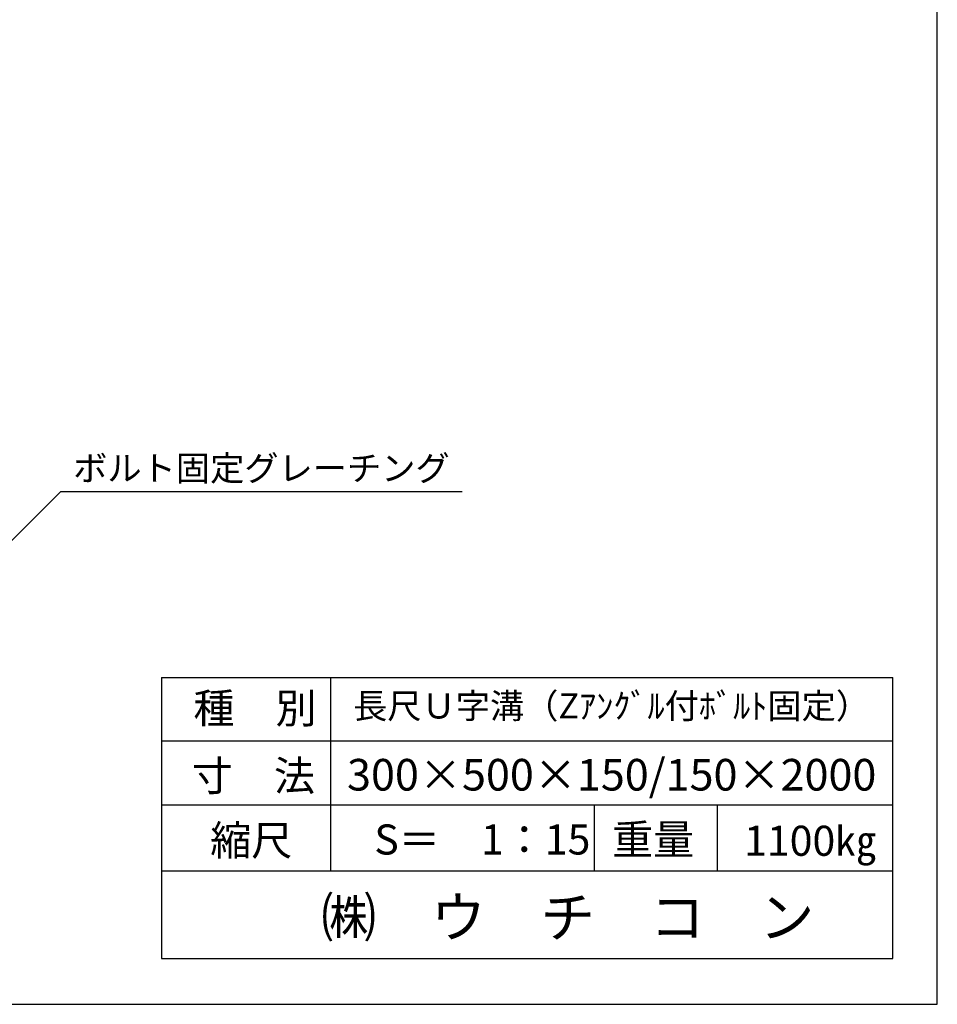
# Model space of a CAD drawing. Extents: x 1866 to 158131, y -8480 to 499.
# Drawn here: x 156760 to 158131, y -8480 to -7008 of the extents above; entities that cross this region are included whole.
import ezdxf

# ---------------------------------------------------------------- set-up
doc = ezdxf.new("R2010")
doc.units = 0
doc.header["$LTSCALE"] = 3
doc.layers.get('0').update_dxf_attribs({"linetype": 'CONTINUOUS'})
doc.layers.add('WUWAGAKI', color=7, linetype='CONTINUOUS')

msp = doc.modelspace()

# ---------------------------------------------------------------- linework, layer by layer
for p, q in [((156820.9, -7713.4), (156642.4, -7891.9)), ((156820.9, -7713.4), (157420.9, -7713.4)), ((157223.9, -7991.7), (157223.9, -8086.2)), ((157223.9, -8086.2), (158064.6, -8086.2))]:
    msp.add_line(p, q)
at = {"layer": 'WUWAGAKI'}
for p, q in [((158131.1, -8480.1), (158131.1, -5554)), ((156971.8, -7991.7), (156971.8, -8411.6)), ((156971.8, -7991.7), (158064.6, -7991.7)), ((157223.9, -7991.7), (157223.9, -8280.6)), ((158064.6, -8411.6), (158064.6, -7991.7)), ((156971.8, -8086.2), (158061.9, -8086.2)), ((156971.8, -8086.2), (158061.9, -8086.2)), ((156971.8, -8182.1), (158064.6, -8182.1)), ((157618.1, -8182.1), (157618.1, -8280.6)), ((157802.3, -8182.1), (157802.3, -8280.6)), ((156971.8, -8280.6), (158064.6, -8280.6)), ((156971.8, -8411.6), (158064.6, -8411.6)), ((153860.4, -8480.1), (158131.1, -8480.1))]:
    msp.add_line(p, q, dxfattribs=at)

# ---------------------------------------------------------------- texts
at = {"char_height": 37.5, "attachment_point": 5}
for s, insert in [('ボルト固定グレーチング', (157120.9, -7683.4)), ('長尺Ｕ字溝（Zｱﾝｸﾞﾙ付ﾎﾞﾙﾄ固定）', (157644.2, -8038.9))]:
    msp.add_mtext(s, dxfattribs=dict(at, insert=insert))
at = {"layer": 'WUWAGAKI'}
for s, height, p in [('種\u3000別', 45, (157019.3, -8059.9)), ('寸\u3000法', 45, (157016.7, -8161)), ('300×500×150/150×2000', 47.25, (157248.9, -8160.5)), ('縮尺', 45, (157044.3, -8257.5)), ('S＝\u30001：15', 45, (157289.6, -8256.2)), ('重量', 45, (157645, -8256.2)), ('1100㎏', 45, (157842.3, -8258.1)), ('㈱\u3000ウ\u3000チ\u3000コ\u3000ン', 60, (157210.5, -8380))]:
    msp.add_text(s, height=height, dxfattribs=at).set_placement(p)

doc.saveas('drawing.dxf')
